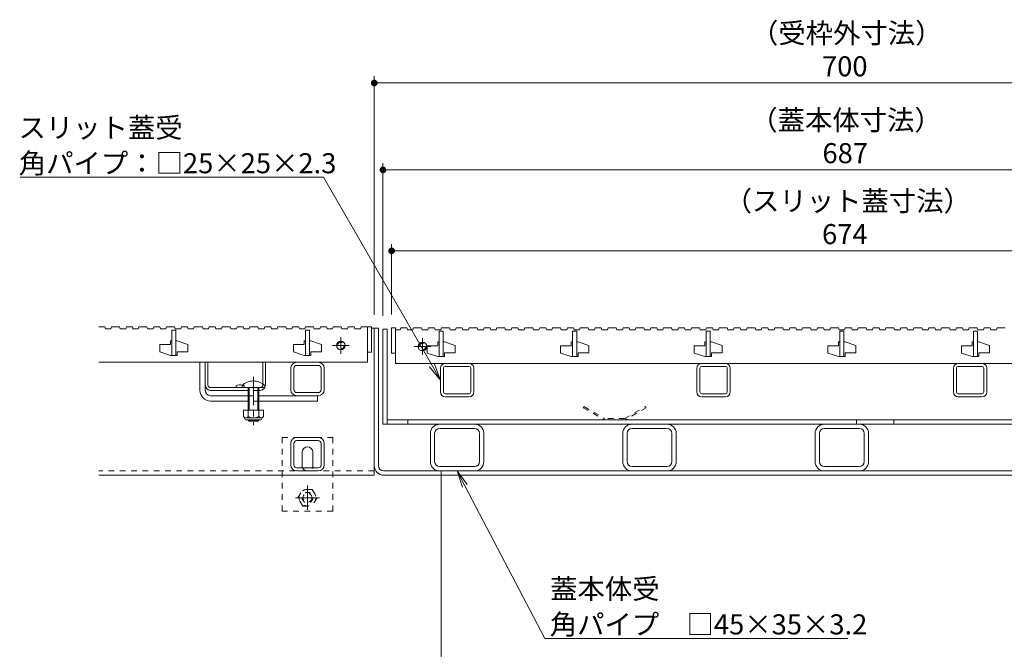
# Model space of a CAD drawing. Units: millimetres. Extents: x -1668 to 1933, y -1377 to 1360.
# Drawn here: x -1348 to -611, y -788 to -317 of the extents above; entities that cross this region are included whole.
import ezdxf

# ---------------------------------------------------------------- set-up
doc = ezdxf.new("R2010")
doc.units = ezdxf.units.MM
doc.header["$LTSCALE"] = 5
doc.linetypes.add('JWW_CENTER1', pattern=[6.773333, 4.233333, -0.846667, 0.846667, -0.846667])
doc.linetypes.add('JWW_DASHED1', pattern=[1.693333, 0.846667, -0.846667])
for name, color, linetype in [('E-0_通り芯', 7, 'Continuous'), ('E-1_躯体', 7, 'Continuous'), ('E-2_仕上', 7, 'Continuous'), ('E-3_寸法', 7, 'Continuous'), ('E-4_文字', 7, 'Continuous'), ('E-5_建具', 7, 'Continuous'), ('E-6_間仕切', 7, 'Continuous'), ('E-7_木断面', 7, 'Continuous'), ('E-9_記号', 7, 'Continuous')]:
    doc.layers.add(name, color=color, linetype=linetype)
doc.styles.add('ＭＳ ゴシック', font='txt', dxfattribs={"height": 1})

msp = doc.modelspace()

# ---------------------------------------------------------------- linework, layer by layer
at = {"layer": 'E-0_通り芯', "color": 7, "linetype": 'Continuous', "lineweight": 9}
for p, q in [((-1076.05, -548.71), (-1072.85, -548.71)), ((-1076.05, -548.71), (-1076.05, -619.71)), ((-1072.85, -548.71), (-1072.85, -619.71)), ((-392.35, -616.51), (-1072.85, -616.51)), ((-1057.55, -616.51), (-1057.55, -619.71)), ((-721.55, -616.51), (-721.55, -619.71)), ((-693.55, -616.51), (-693.55, -619.71)), ((-1076.05, -619.71), (-389.15, -619.71))]:
    msp.add_line(p, q, dxfattribs=at)
at = {"layer": 'E-0_通り芯', "color": 2, "linetype": 'JWW_DASHED1', "lineweight": 9}
for p, q in [((-925.64, -606.51), (-926.14, -607.38)), ((-926.14, -607.38), (-910.32, -616.51)), ((-925.64, -606.51), (-910.05, -615.51)), ((-895.05, -615.51), (-879.46, -606.51)), ((-878.96, -607.38), (-894.78, -616.51)), ((-879.46, -606.51), (-878.96, -607.38)), ((-910.32, -616.51), (-894.78, -616.51)), ((-895.05, -615.51), (-910.05, -615.51))]:
    msp.add_line(p, q, dxfattribs=at)
at = {"layer": 'E-1_躯体', "color": 6, "linetype": 'Continuous', "lineweight": 9}
msp.add_line((-1032.55, -657.91), (-1032.55, -877.91), dxfattribs=at)
at = {"layer": 'E-2_仕上', "color": 3, "linetype": 'Continuous', "lineweight": 9}
for p, q in [((-1288.63, -546.91), (-1284.25, -546.91)), ((-1284.25, -546.91), (-1283.75, -548.41)), ((-1279.65, -548.41), (-1283.75, -548.41)), ((-1279.65, -548.41), (-1279.15, -546.91)), ((-1279.15, -546.91), (-1273.15, -546.91)), ((-1273.15, -546.91), (-1272.65, -548.41)), ((-1272.65, -548.41), (-1268.45, -548.41)), ((-1268.45, -548.41), (-1267.95, -546.91)), ((-1267.95, -546.91), (-1263.45, -546.91)), ((-1263.45, -546.91), (-1262.95, -548.41)), ((-1263.45, -548.41), (-1259.35, -548.41)), ((-1259.35, -548.41), (-1258.85, -546.91)), ((-1258.85, -546.91), (-1252.85, -546.91)), ((-1252.85, -546.91), (-1252.35, -548.41)), ((-1252.35, -548.41), (-1248.15, -548.41)), ((-1248.15, -548.41), (-1247.65, -546.91)), ((-1247.65, -546.91), (-1243.15, -546.91)), ((-1243.15, -546.91), (-1242.65, -548.41)), ((-1242.65, -548.41), (-1238.55, -548.41)), ((-1238.55, -548.41), (-1238.05, -546.91)), ((-1238.05, -546.91), (-1232.05, -546.91)), ((-1234.05, -568.41), (-1234.05, -549.41)), ((-1234.05, -549.41), (-1231.05, -549.41)), ((-1232.05, -546.91), (-1231.55, -548.41)), ((-1231.55, -548.41), (-1227.35, -548.41)), ((-1231.05, -549.41), (-1231.05, -568.41)), ((-1227.35, -548.41), (-1226.85, -546.91)), ((-1226.85, -546.91), (-1222.35, -546.91)), ((-1222.35, -546.91), (-1221.85, -548.41)), ((-1221.85, -548.41), (-1217.75, -548.41)), ((-1217.75, -548.41), (-1217.25, -546.91)), ((-1217.25, -546.91), (-1211.25, -546.91)), ((-1211.25, -546.91), (-1210.75, -548.41)), ((-1210.75, -548.41), (-1206.55, -548.41)), ((-1206.55, -548.41), (-1206.05, -546.91)), ((-1206.05, -546.91), (-1201.55, -546.91)), ((-1201.55, -546.91), (-1201.05, -548.41)), ((-1201.05, -548.41), (-1196.95, -548.41)), ((-1196.95, -548.41), (-1196.45, -546.91)), ((-1196.45, -546.91), (-1190.45, -546.91)), ((-1190.45, -546.91), (-1189.95, -548.41)), ((-1189.95, -548.41), (-1185.75, -548.41)), ((-1185.75, -548.41), (-1185.25, -546.91)), ((-1185.25, -546.91), (-1180.75, -546.91)), ((-1180.75, -546.91), (-1180.25, -548.41)), ((-1180.25, -548.41), (-1176.15, -548.41)), ((-1176.15, -548.41), (-1175.65, -546.91)), ((-1175.65, -546.91), (-1169.65, -546.91)), ((-1169.65, -546.91), (-1169.15, -548.41)), ((-1169.15, -548.41), (-1164.95, -548.41)), ((-1164.95, -548.41), (-1164.45, -546.91)), ((-1164.45, -546.91), (-1159.95, -546.91)), ((-1159.95, -546.91), (-1159.45, -548.41)), ((-1159.45, -548.41), (-1155.35, -548.41)), ((-1155.35, -548.41), (-1154.85, -546.91)), ((-1154.85, -546.91), (-1148.85, -546.91)), ((-1148.85, -546.91), (-1148.35, -548.41)), ((-1148.35, -548.41), (-1144.15, -548.41)), ((-1144.15, -548.41), (-1143.65, -546.91)), ((-1143.65, -546.91), (-1139.15, -546.91)), ((-1139.15, -546.91), (-1138.65, -548.41)), ((-1138.65, -548.41), (-1134.55, -548.41)), ((-1134.55, -548.41), (-1134.05, -546.91)), ((-1134.05, -546.91), (-1128.05, -546.91)), ((-1134.05, -568.41), (-1134.05, -549.41)), ((-1134.05, -549.41), (-1131.05, -549.41)), ((-1131.05, -549.41), (-1131.05, -568.41)), ((-1128.05, -546.91), (-1127.55, -548.41)), ((-1127.55, -548.41), (-1123.35, -548.41)), ((-1123.35, -548.41), (-1122.85, -546.91)), ((-1122.85, -546.91), (-1118.35, -546.91)), ((-1118.35, -546.91), (-1117.85, -548.41)), ((-1117.85, -548.41), (-1113.75, -548.41)), ((-1113.75, -548.41), (-1113.25, -546.91)), ((-1113.25, -546.91), (-1107.25, -546.91)), ((-1107.25, -546.91), (-1106.75, -548.41)), ((-1106.75, -548.41), (-1102.55, -548.41)), ((-1102.55, -548.41), (-1102.05, -546.91)), ((-1102.05, -546.91), (-1097.55, -546.91)), ((-1097.55, -546.91), (-1097.05, -548.41)), ((-1097.05, -548.41), (-1092.95, -548.41)), ((-1092.95, -548.41), (-1092.45, -546.91)), ((-1092.45, -546.91), (-1087.55, -546.91)), ((-1084.55, -546.91), (-1087.55, -546.91)), ((-1087.55, -546.91), (-1087.55, -565.91)), ((-1084.55, -565.91), (-1084.55, -546.91)), ((-1066.55, -547.71), (-1069.55, -547.71)), ((-1069.55, -547.71), (-1069.55, -566.71)), ((-1066.55, -566.71), (-1066.55, -547.71)), ((-1066.55, -549.21), (-1063.25, -549.21)), ((-1063.25, -549.21), (-1062.75, -547.71)), ((-1062.75, -547.71), (-1058.25, -547.71)), ((-1058.25, -547.71), (-1057.75, -549.21)), ((-1057.75, -549.21), (-1053.65, -549.21)), ((-1053.65, -549.21), (-1053.15, -547.71)), ((-1053.15, -547.71), (-1047.15, -547.71)), ((-1047.15, -547.71), (-1046.65, -549.21)), ((-1046.65, -549.21), (-1042.45, -549.21)), ((-1042.45, -549.21), (-1041.95, -547.71)), ((-1041.95, -547.71), (-1037.45, -547.71)), ((-1037.45, -547.71), (-1036.95, -549.21)), ((-1036.95, -549.21), (-1032.85, -549.21)), ((-1034.05, -569.21), (-1034.05, -550.21)), ((-1034.05, -550.21), (-1031.05, -550.21)), ((-1032.85, -549.21), (-1032.35, -547.71)), ((-1026.35, -547.71), (-1032.35, -547.71)), ((-1031.05, -550.21), (-1031.05, -569.21)), ((-1026.35, -547.71), (-1025.85, -549.21)), ((-1025.85, -549.21), (-1021.65, -549.21)), ((-1021.65, -549.21), (-1021.15, -547.71)), ((-1021.15, -547.71), (-1016.65, -547.71)), ((-1016.65, -547.71), (-1016.15, -549.21)), ((-1016.15, -549.21), (-1012.05, -549.21)), ((-1012.05, -549.21), (-1011.55, -547.71)), ((-1011.55, -547.71), (-1005.55, -547.71)), ((-1005.55, -547.71), (-1005.05, -549.21)), ((-1005.05, -549.21), (-1000.85, -549.21)), ((-1000.85, -549.21), (-1000.35, -547.71)), ((-1000.35, -547.71), (-995.85, -547.71)), ((-995.85, -547.71), (-995.35, -549.21)), ((-995.35, -549.21), (-991.25, -549.21)), ((-991.25, -549.21), (-990.75, -547.71)), ((-990.75, -547.71), (-984.75, -547.71)), ((-984.75, -547.71), (-984.25, -549.21)), ((-984.25, -549.21), (-980.05, -549.21)), ((-980.05, -549.21), (-979.55, -547.71)), ((-979.55, -547.71), (-975.05, -547.71)), ((-975.05, -547.71), (-974.55, -549.21)), ((-974.55, -549.21), (-970.45, -549.21)), ((-970.45, -549.21), (-969.95, -547.71)), ((-969.95, -547.71), (-963.95, -547.71)), ((-963.95, -547.71), (-963.45, -549.21)), ((-963.45, -549.21), (-959.25, -549.21)), ((-959.25, -549.21), (-958.75, -547.71)), ((-958.75, -547.71), (-954.25, -547.71)), ((-954.25, -547.71), (-953.75, -549.21)), ((-953.75, -549.21), (-949.65, -549.21)), ((-949.65, -549.21), (-949.15, -547.71)), ((-949.15, -547.71), (-943.15, -547.71)), ((-943.15, -547.71), (-942.65, -549.21)), ((-942.65, -549.21), (-938.45, -549.21)), ((-938.45, -549.21), (-937.95, -547.71)), ((-937.95, -547.71), (-933.45, -547.71)), ((-934.05, -569.21), (-934.05, -550.21)), ((-934.05, -550.21), (-931.05, -550.21)), ((-933.45, -547.71), (-932.95, -549.21)), ((-932.95, -549.21), (-928.85, -549.21)), ((-931.05, -550.21), (-931.05, -569.21)), ((-928.85, -549.21), (-928.35, -547.71)), ((-928.35, -547.71), (-922.35, -547.71)), ((-922.35, -547.71), (-921.85, -549.21)), ((-921.85, -549.21), (-917.65, -549.21)), ((-917.65, -549.21), (-917.15, -547.71)), ((-917.15, -547.71), (-912.65, -547.71)), ((-912.65, -547.71), (-912.15, -549.21)), ((-912.15, -549.21), (-908.05, -549.21)), ((-908.05, -549.21), (-907.55, -547.71)), ((-907.55, -547.71), (-901.55, -547.71)), ((-901.55, -547.71), (-901.05, -549.21)), ((-901.05, -549.21), (-896.85, -549.21)), ((-896.85, -549.21), (-896.35, -547.71)), ((-896.35, -547.71), (-891.85, -547.71)), ((-891.85, -547.71), (-891.35, -549.21)), ((-891.35, -549.21), (-887.25, -549.21)), ((-887.25, -549.21), (-886.75, -547.71)), ((-886.75, -547.71), (-880.75, -547.71)), ((-880.75, -547.71), (-880.25, -549.21)), ((-880.25, -549.21), (-876.05, -549.21)), ((-876.05, -549.21), (-875.55, -547.71)), ((-875.55, -547.71), (-871.05, -547.71)), ((-871.05, -547.71), (-870.55, -549.21)), ((-870.55, -549.21), (-866.45, -549.21)), ((-866.45, -549.21), (-865.95, -547.71)), ((-865.95, -547.71), (-859.95, -547.71)), ((-859.95, -547.71), (-859.45, -549.21)), ((-859.45, -549.21), (-855.25, -549.21)), ((-855.25, -549.21), (-854.75, -547.71)), ((-854.75, -547.71), (-850.25, -547.71)), ((-850.25, -547.71), (-849.75, -549.21)), ((-849.75, -549.21), (-845.65, -549.21)), ((-845.65, -549.21), (-845.15, -547.71)), ((-845.15, -547.71), (-839.15, -547.71)), ((-839.15, -547.71), (-838.65, -549.21)), ((-838.65, -549.21), (-834.45, -549.21)), ((-834.45, -549.21), (-833.95, -547.71)), ((-834.05, -550.21), (-831.05, -550.21)), ((-834.05, -569.21), (-834.05, -550.21)), ((-833.95, -547.71), (-829.45, -547.71)), ((-831.05, -550.21), (-831.05, -569.21)), ((-829.45, -547.71), (-828.95, -549.21)), ((-828.95, -549.21), (-824.85, -549.21)), ((-824.85, -549.21), (-824.35, -547.71)), ((-824.35, -547.71), (-818.35, -547.71)), ((-818.35, -547.71), (-817.85, -549.21)), ((-817.85, -549.21), (-813.65, -549.21)), ((-813.65, -549.21), (-813.15, -547.71)), ((-813.15, -547.71), (-808.65, -547.71)), ((-808.65, -547.71), (-808.15, -549.21)), ((-808.15, -549.21), (-804.05, -549.21)), ((-804.05, -549.21), (-803.55, -547.71)), ((-803.55, -547.71), (-797.55, -547.71)), ((-797.55, -547.71), (-797.05, -549.21)), ((-797.05, -549.21), (-792.85, -549.21)), ((-792.85, -549.21), (-792.35, -547.71)), ((-792.35, -547.71), (-787.85, -547.71)), ((-787.85, -547.71), (-787.35, -549.21)), ((-787.35, -549.21), (-783.25, -549.21)), ((-783.25, -549.21), (-782.75, -547.71)), ((-782.75, -547.71), (-776.75, -547.71)), ((-776.75, -547.71), (-776.25, -549.21)), ((-776.25, -549.21), (-772.05, -549.21)), ((-772.05, -549.21), (-771.55, -547.71)), ((-771.55, -547.71), (-767.05, -547.71)), ((-767.05, -547.71), (-766.55, -549.21)), ((-766.55, -549.21), (-762.45, -549.21)), ((-762.45, -549.21), (-761.95, -547.71)), ((-761.95, -547.71), (-755.95, -547.71)), ((-755.95, -547.71), (-755.45, -549.21)), ((-755.45, -549.21), (-751.25, -549.21)), ((-751.25, -549.21), (-750.75, -547.71)), ((-750.75, -547.71), (-746.25, -547.71)), ((-746.25, -547.71), (-745.75, -549.21)), ((-745.75, -549.21), (-741.65, -549.21)), ((-741.65, -549.21), (-741.15, -547.71)), ((-741.15, -547.71), (-735.15, -547.71)), ((-735.15, -547.71), (-734.65, -549.21)), ((-734.65, -549.21), (-730.45, -549.21)), ((-734.05, -550.21), (-731.05, -550.21)), ((-734.05, -569.21), (-734.05, -550.21)), ((-731.05, -550.21), (-731.05, -569.21)), ((-730.45, -549.21), (-729.95, -547.71)), ((-729.95, -547.71), (-725.45, -547.71)), ((-725.45, -547.71), (-724.95, -549.21)), ((-724.95, -549.21), (-720.85, -549.21)), ((-720.85, -549.21), (-720.35, -547.71)), ((-720.35, -547.71), (-714.35, -547.71)), ((-714.35, -547.71), (-713.85, -549.21)), ((-713.85, -549.21), (-709.65, -549.21)), ((-709.65, -549.21), (-709.15, -547.71)), ((-709.15, -547.71), (-704.65, -547.71)), ((-704.65, -547.71), (-704.15, -549.21)), ((-704.15, -549.21), (-700.05, -549.21)), ((-700.05, -549.21), (-699.55, -547.71)), ((-699.55, -547.71), (-693.55, -547.71)), ((-693.55, -547.71), (-693.05, -549.21)), ((-693.05, -549.21), (-688.85, -549.21)), ((-688.85, -549.21), (-688.35, -547.71)), ((-688.35, -547.71), (-683.85, -547.71)), ((-683.85, -547.71), (-683.35, -549.21)), ((-683.35, -549.21), (-679.25, -549.21)), ((-679.25, -549.21), (-678.75, -547.71)), ((-678.75, -547.71), (-672.75, -547.71)), ((-672.75, -547.71), (-672.25, -549.21)), ((-672.25, -549.21), (-668.05, -549.21)), ((-668.05, -549.21), (-667.55, -547.71)), ((-667.55, -547.71), (-663.05, -547.71)), ((-663.05, -547.71), (-662.55, -549.21)), ((-662.55, -549.21), (-658.45, -549.21)), ((-658.45, -549.21), (-657.95, -547.71)), ((-657.95, -547.71), (-651.95, -547.71)), ((-651.95, -547.71), (-651.45, -549.21)), ((-651.45, -549.21), (-647.25, -549.21)), ((-647.25, -549.21), (-646.75, -547.71)), ((-646.75, -547.71), (-642.25, -547.71)), ((-642.25, -547.71), (-641.75, -549.21)), ((-641.75, -549.21), (-637.65, -549.21)), ((-637.65, -549.21), (-637.15, -547.71)), ((-637.15, -547.71), (-631.15, -547.71)), ((-634.05, -550.21), (-631.05, -550.21)), ((-634.05, -569.21), (-634.05, -550.21)), ((-631.15, -547.71), (-630.65, -549.21)), ((-631.05, -550.21), (-631.05, -569.21)), ((-630.65, -549.21), (-626.45, -549.21)), ((-626.45, -549.21), (-625.95, -547.71)), ((-625.95, -547.71), (-621.45, -547.71)), ((-621.45, -547.71), (-620.95, -549.21)), ((-620.95, -549.21), (-616.85, -549.21)), ((-616.85, -549.21), (-616.35, -547.71)), ((-616.35, -547.71), (-610.35, -547.71)), ((-1235.05, -560.21), (-1235.05, -557.41)), ((-1234.05, -557.41), (-1235.05, -557.41)), ((-1230.05, -557.41), (-1231.05, -557.41)), ((-1230.05, -557.41), (-1222.05, -560.11)), ((-1222.05, -560.11), (-1222.05, -565.61)), ((-1135.05, -560.21), (-1135.05, -557.41)), ((-1134.05, -557.41), (-1135.05, -557.41)), ((-1130.05, -557.41), (-1131.05, -557.41)), ((-1130.05, -557.41), (-1122.05, -560.11)), ((-1122.05, -560.11), (-1122.05, -565.61)), ((-1035.05, -561.01), (-1035.05, -558.21)), ((-1034.05, -558.21), (-1035.05, -558.21)), ((-1030.05, -558.21), (-1031.05, -558.21)), ((-1030.05, -558.21), (-1022.05, -560.91)), ((-935.05, -561.01), (-935.05, -558.21)), ((-934.05, -558.21), (-935.05, -558.21)), ((-930.05, -558.21), (-931.05, -558.21)), ((-930.05, -558.21), (-922.05, -560.91)), ((-834.05, -558.21), (-835.05, -558.21)), ((-835.05, -561.01), (-835.05, -558.21)), ((-830.05, -558.21), (-831.05, -558.21)), ((-830.05, -558.21), (-822.05, -560.91)), ((-734.05, -558.21), (-735.05, -558.21)), ((-735.05, -561.01), (-735.05, -558.21)), ((-730.05, -558.21), (-731.05, -558.21)), ((-730.05, -558.21), (-722.05, -560.91)), ((-634.05, -558.21), (-635.05, -558.21)), ((-635.05, -561.01), (-635.05, -558.21)), ((-630.05, -558.21), (-631.05, -558.21)), ((-630.05, -558.21), (-622.05, -560.91)), ((-1235.05, -560.21), (-1243.05, -560.21)), ((-1243.05, -560.21), (-1243.05, -565.71)), ((-1243.05, -565.71), (-1235.05, -568.41)), ((-1230.05, -565.61), (-1230.05, -568.41)), ((-1222.05, -565.61), (-1230.05, -565.61)), ((-1135.05, -560.21), (-1143.05, -560.21)), ((-1143.05, -560.21), (-1143.05, -565.71)), ((-1143.05, -565.71), (-1135.05, -568.41)), ((-1130.05, -565.61), (-1130.05, -568.41)), ((-1122.05, -565.61), (-1130.05, -565.61)), ((-1087.55, -565.91), (-1084.55, -565.91)), ((-1087.55, -565.91), (-1087.55, -573.41)), ((-1069.55, -566.71), (-1066.55, -566.71)), ((-1066.55, -566.71), (-1066.55, -574.21)), ((-1035.05, -561.01), (-1043.05, -561.01)), ((-1043.05, -561.01), (-1043.05, -566.51)), ((-1043.05, -566.51), (-1035.05, -569.21)), ((-1030.05, -566.41), (-1030.05, -569.21)), ((-1022.05, -566.41), (-1030.05, -566.41)), ((-1022.05, -560.91), (-1022.05, -566.41)), ((-935.05, -561.01), (-943.05, -561.01)), ((-943.05, -561.01), (-943.05, -566.51)), ((-943.05, -566.51), (-935.05, -569.21)), ((-930.05, -566.41), (-930.05, -569.21)), ((-922.05, -566.41), (-930.05, -566.41)), ((-922.05, -560.91), (-922.05, -566.41)), ((-843.05, -561.01), (-843.05, -566.51)), ((-835.05, -561.01), (-843.05, -561.01)), ((-843.05, -566.51), (-835.05, -569.21)), ((-822.05, -566.41), (-830.05, -566.41)), ((-830.05, -566.41), (-830.05, -569.21)), ((-822.05, -560.91), (-822.05, -566.41)), ((-743.05, -561.01), (-743.05, -566.51)), ((-735.05, -561.01), (-743.05, -561.01)), ((-743.05, -566.51), (-735.05, -569.21)), ((-722.05, -566.41), (-730.05, -566.41)), ((-730.05, -566.41), (-730.05, -569.21)), ((-722.05, -560.91), (-722.05, -566.41)), ((-643.05, -561.01), (-643.05, -566.51)), ((-635.05, -561.01), (-643.05, -561.01)), ((-643.05, -566.51), (-635.05, -569.21)), ((-622.05, -566.41), (-630.05, -566.41)), ((-630.05, -566.41), (-630.05, -569.21)), ((-622.05, -560.91), (-622.05, -566.41)), ((-1288.63, -573.41), (-1087.55, -573.41)), ((-1234.05, -568.41), (-1235.05, -568.41)), ((-1230.05, -568.41), (-1234.05, -568.41)), ((-1134.05, -568.41), (-1135.05, -568.41)), ((-1130.05, -568.41), (-1134.05, -568.41)), ((-1066.55, -574.21), (-398.55, -574.21)), ((-1034.05, -569.21), (-1035.05, -569.21)), ((-1030.05, -569.21), (-1034.05, -569.21)), ((-934.05, -569.21), (-935.05, -569.21)), ((-930.05, -569.21), (-934.05, -569.21)), ((-834.05, -569.21), (-835.05, -569.21)), ((-830.05, -569.21), (-834.05, -569.21)), ((-734.05, -569.21), (-735.05, -569.21)), ((-730.05, -569.21), (-734.05, -569.21)), ((-634.05, -569.21), (-635.05, -569.21)), ((-630.05, -569.21), (-634.05, -569.21))]:
    msp.add_line(p, q, dxfattribs=at)
at = {"layer": 'E-2_仕上', "color": 3, "linetype": 'JWW_CENTER1', "lineweight": 13}
for p, q in [((-1107.55, -554.66), (-1107.55, -567.16)), ((-1046.55, -555.46), (-1046.55, -567.96)), ((-1101.3, -560.91), (-1113.8, -560.91)), ((-1040.3, -561.71), (-1052.8, -561.71))]:
    msp.add_line(p, q, dxfattribs=at)
at = {"layer": 'E-2_仕上', "color": 3, "linetype": 'Continuous', "lineweight": 9}
for centre in [(-1107.55, -560.91), (-1046.55, -561.71)]:
    msp.add_circle(centre, 3.25, dxfattribs=at)
at = {"layer": 'E-2_仕上', "color": 3, "linetype": 'JWW_DASHED1', "lineweight": 9}
for centre in [(-1107.55, -560.91), (-1046.55, -561.71)]:
    msp.add_circle(centre, 2.5, dxfattribs=at)
at = {"layer": 'E-3_寸法', "color": 7, "linetype": 'Continuous', "lineweight": 9}
for p, q in [((-1082.55, -547.91), (-1084.55, -547.91)), ((-1082.55, -657.91), (-1082.55, -547.91)), ((-1082.55, -547.91), (-1079.35, -547.91)), ((-1079.35, -650.71), (-1079.35, -547.91)), ((-1136.55, -650.71), (-1136.55, -640.71)), ((-1128.55, -650.71), (-1128.55, -640.71)), ((-1075.35, -654.71), (-389.75, -654.71)), ((-1032.55, -657.91), (-1032.55, -654.71)), ((-1082.55, -657.91), (-1288.63, -657.91)), ((-1075.35, -657.91), (-389.75, -657.91))]:
    msp.add_line(p, q, dxfattribs=at)
at = {"layer": 'E-3_寸法', "color": 7, "linetype": 'JWW_DASHED1', "lineweight": 9}
for p, q in [((-1151.55, -684.71), (-1151.55, -629.71)), ((-1151.55, -629.71), (-1113.55, -629.71)), ((-1113.55, -629.71), (-1113.55, -684.71)), ((-1082.55, -654.71), (-1288.63, -654.71)), ((-1113.55, -684.71), (-1151.55, -684.71))]:
    msp.add_line(p, q, dxfattribs=at)
at = {"layer": 'E-3_寸法', "color": 2, "linetype": 'JWW_DASHED1', "lineweight": 9}
for p, q in [((-1139.75, -674.71), (-1136.15, -668.48)), ((-1128.95, -668.48), (-1136.15, -668.48)), ((-1128.95, -668.48), (-1125.35, -674.71)), ((-1136.15, -680.95), (-1139.75, -674.71)), ((-1125.35, -674.71), (-1128.95, -680.95)), ((-1136.15, -680.95), (-1128.95, -680.95))]:
    msp.add_line(p, q, dxfattribs=at)
at = {"layer": 'E-3_寸法', "color": 2, "linetype": 'JWW_CENTER1', "lineweight": 9}
for p, q in [((-1132.55, -665.71), (-1132.55, -683.71)), ((-1123.55, -674.71), (-1141.55, -674.71))]:
    msp.add_line(p, q, dxfattribs=at)
at = {"layer": 'E-3_寸法', "color": 2, "linetype": 'JWW_DASHED1', "lineweight": 9}
for radius in [6.24, 4, 3.32]:
    msp.add_circle((-1132.55, -674.71), radius, dxfattribs=at)
at = {"layer": 'E-3_寸法', "color": 7, "linetype": 'Continuous', "lineweight": 9}
for centre, radius, start, end in [((-1132.55, -640.71), 4, 90, 180), ((-1132.55, -640.71), 4, 0, 90), ((-1132.55, -650.71), 4, 180, 205.15066), ((-1132.55, -650.71), 4, 334.84934, 0), ((-1075.35, -650.71), 7.2, 180, 270), ((-1075.35, -650.71), 4, 180, 270)]:
    msp.add_arc(centre, radius, start, end, dxfattribs=at)
at = {"layer": 'E-3_寸法', "color": 7, "linetype": 'JWW_DASHED1', "lineweight": 9}
msp.add_arc((-1132.55, -650.71), 4, 205.15066, 334.84934, dxfattribs=at)
at = {"layer": 'E-4_文字', "color": 7, "linetype": 'Continuous', "lineweight": 9}
for p, q in [((-1082.55, -537.91), (-1082.55, -359.48)), ((-1082.55, -364.48), (-382.55, -364.48)), ((-1076.05, -538.71), (-1076.05, -424.48)), ((-1076.05, -429.48), (-389.05, -429.48)), ((-1069.55, -537.71), (-1069.55, -485.05)), ((-1069.55, -490.05), (-395.55, -490.05))]:
    msp.add_line(p, q, dxfattribs=at)
for points in [[(-1082.55, -364.48), (-1085.03, -364.16), (-1085.05, -364.48), (-1085.03, -364.16)], [(-1082.55, -364.48), (-1085.05, -364.48), (-1085.03, -364.79), (-1085.05, -364.48)], [(-1082.55, -364.48), (-1084.97, -363.85), (-1085.03, -364.16), (-1084.97, -363.85)], [(-1082.55, -364.48), (-1085.03, -364.79), (-1084.97, -365.1), (-1085.03, -364.79)], [(-1082.55, -364.48), (-1084.88, -363.56), (-1084.97, -363.85), (-1084.88, -363.56)], [(-1082.55, -364.48), (-1084.97, -365.1), (-1084.88, -365.4), (-1084.97, -365.1)], [(-1082.55, -364.48), (-1084.74, -363.27), (-1084.88, -363.56), (-1084.74, -363.27)], [(-1082.55, -364.48), (-1084.88, -365.4), (-1084.74, -365.68), (-1084.88, -365.4)], [(-1082.55, -364.48), (-1084.58, -363.01), (-1084.74, -363.27), (-1084.58, -363.01)], [(-1082.55, -364.48), (-1084.74, -365.68), (-1084.58, -365.95), (-1084.74, -365.68)], [(-1082.55, -364.48), (-1084.37, -362.76), (-1084.58, -363.01), (-1084.37, -362.76)], [(-1082.55, -364.48), (-1084.58, -365.95), (-1084.37, -366.19), (-1084.58, -365.95)], [(-1082.55, -364.48), (-1084.15, -362.55), (-1084.37, -362.76), (-1084.15, -362.55)], [(-1082.55, -364.48), (-1084.37, -366.19), (-1084.15, -366.4), (-1084.37, -366.19)], [(-1082.55, -364.48), (-1083.89, -362.36), (-1084.15, -362.55), (-1083.89, -362.36)], [(-1082.55, -364.48), (-1084.15, -366.4), (-1083.89, -366.59), (-1084.15, -366.4)], [(-1082.55, -364.48), (-1083.62, -362.21), (-1083.89, -362.36), (-1083.62, -362.21)], [(-1082.55, -364.48), (-1083.89, -366.59), (-1083.62, -366.74), (-1083.89, -366.59)], [(-1082.55, -364.48), (-1083.33, -362.1), (-1083.62, -362.21), (-1083.33, -362.1)], [(-1082.55, -364.48), (-1083.62, -366.74), (-1083.33, -366.85), (-1083.62, -366.74)], [(-1082.55, -364.48), (-1083.02, -362.02), (-1083.33, -362.1), (-1083.02, -362.02)], [(-1082.55, -364.48), (-1083.33, -366.85), (-1083.02, -366.93), (-1083.33, -366.85)], [(-1082.55, -364.48), (-1082.71, -361.98), (-1083.02, -362.02), (-1082.71, -361.98)], [(-1082.55, -364.48), (-1083.02, -366.93), (-1082.71, -366.97), (-1083.02, -366.93)], [(-1082.55, -364.48), (-1082.4, -361.98), (-1082.71, -361.98), (-1082.4, -361.98)], [(-1082.55, -364.48), (-1082.71, -366.97), (-1082.4, -366.97), (-1082.71, -366.97)], [(-1082.55, -364.48), (-1082.08, -362.02), (-1082.4, -361.98), (-1082.08, -362.02)], [(-1082.55, -364.48), (-1081.78, -362.1), (-1082.08, -362.02), (-1081.78, -362.1)], [(-1082.55, -364.48), (-1081.49, -362.21), (-1081.78, -362.1), (-1081.49, -362.21)], [(-1082.55, -364.48), (-1081.21, -362.36), (-1081.49, -362.21), (-1081.21, -362.36)], [(-1082.55, -364.48), (-1080.96, -362.55), (-1081.21, -362.36), (-1080.96, -362.55)], [(-1082.55, -364.48), (-1080.73, -362.76), (-1080.96, -362.55), (-1080.73, -362.76)], [(-1082.55, -364.48), (-1080.53, -363.01), (-1080.73, -362.76), (-1080.53, -363.01)], [(-1082.55, -364.48), (-1080.36, -363.27), (-1080.53, -363.01), (-1080.36, -363.27)], [(-1082.55, -364.48), (-1080.23, -363.56), (-1080.36, -363.27), (-1080.23, -363.56)], [(-1082.55, -364.48), (-1080.13, -363.85), (-1080.23, -363.56), (-1080.13, -363.85)], [(-1082.55, -364.48), (-1080.07, -364.16), (-1080.13, -363.85), (-1080.07, -364.16)], [(-1082.55, -364.48), (-1080.05, -364.48), (-1080.07, -364.16), (-1080.05, -364.48)], [(-1082.55, -364.48), (-1082.4, -366.97), (-1082.08, -366.93), (-1082.4, -366.97)], [(-1082.55, -364.48), (-1082.08, -366.93), (-1081.78, -366.85), (-1082.08, -366.93)], [(-1082.55, -364.48), (-1081.78, -366.85), (-1081.49, -366.74), (-1081.78, -366.85)], [(-1082.55, -364.48), (-1081.49, -366.74), (-1081.21, -366.59), (-1081.49, -366.74)], [(-1082.55, -364.48), (-1081.21, -366.59), (-1080.96, -366.4), (-1081.21, -366.59)], [(-1082.55, -364.48), (-1080.96, -366.4), (-1080.73, -366.19), (-1080.96, -366.4)], [(-1082.55, -364.48), (-1080.73, -366.19), (-1080.53, -365.95), (-1080.73, -366.19)], [(-1082.55, -364.48), (-1080.53, -365.95), (-1080.36, -365.68), (-1080.53, -365.95)], [(-1082.55, -364.48), (-1080.36, -365.68), (-1080.23, -365.4), (-1080.36, -365.68)], [(-1082.55, -364.48), (-1080.23, -365.4), (-1080.13, -365.1), (-1080.23, -365.4)], [(-1082.55, -364.48), (-1080.13, -365.1), (-1080.07, -364.79), (-1080.13, -365.1)], [(-1082.55, -364.48), (-1080.07, -364.79), (-1080.05, -364.48), (-1080.07, -364.79)], [(-1076.05, -429.48), (-1077.39, -427.37), (-1077.65, -427.55), (-1077.39, -427.37)], [(-1076.05, -429.48), (-1077.12, -427.21), (-1077.39, -427.37), (-1077.12, -427.21)], [(-1076.05, -429.48), (-1076.83, -427.1), (-1077.12, -427.21), (-1076.83, -427.1)], [(-1076.05, -429.48), (-1076.52, -427.02), (-1076.83, -427.1), (-1076.52, -427.02)], [(-1076.05, -429.48), (-1076.21, -426.98), (-1076.52, -427.02), (-1076.21, -426.98)], [(-1076.05, -429.48), (-1075.9, -426.98), (-1076.21, -426.98), (-1075.9, -426.98)], [(-1076.05, -429.48), (-1075.58, -427.02), (-1075.9, -426.98), (-1075.58, -427.02)], [(-1076.05, -429.48), (-1075.28, -427.1), (-1075.58, -427.02), (-1075.28, -427.1)], [(-1076.05, -429.48), (-1074.99, -427.21), (-1075.28, -427.1), (-1074.99, -427.21)], [(-1076.05, -429.48), (-1074.71, -427.37), (-1074.99, -427.21), (-1074.71, -427.37)], [(-1076.05, -429.48), (-1074.46, -427.55), (-1074.71, -427.37), (-1074.46, -427.55)], [(-1076.05, -429.48), (-1078.53, -429.16), (-1078.55, -429.48), (-1078.53, -429.16)], [(-1076.05, -429.48), (-1078.55, -429.48), (-1078.53, -429.79), (-1078.55, -429.48)], [(-1076.05, -429.48), (-1078.47, -428.85), (-1078.53, -429.16), (-1078.47, -428.85)], [(-1076.05, -429.48), (-1078.53, -429.79), (-1078.47, -430.1), (-1078.53, -429.79)], [(-1076.05, -429.48), (-1078.38, -428.56), (-1078.47, -428.85), (-1078.38, -428.56)], [(-1076.05, -429.48), (-1078.47, -430.1), (-1078.38, -430.4), (-1078.47, -430.1)], [(-1076.05, -429.48), (-1078.24, -428.27), (-1078.38, -428.56), (-1078.24, -428.27)], [(-1076.05, -429.48), (-1078.38, -430.4), (-1078.24, -430.68), (-1078.38, -430.4)], [(-1076.05, -429.48), (-1078.08, -428.01), (-1078.24, -428.27), (-1078.08, -428.01)], [(-1076.05, -429.48), (-1078.24, -430.68), (-1078.08, -430.95), (-1078.24, -430.68)], [(-1076.05, -429.48), (-1077.87, -427.76), (-1078.08, -428.01), (-1077.87, -427.76)], [(-1076.05, -429.48), (-1078.08, -430.95), (-1077.87, -431.19), (-1078.08, -430.95)], [(-1076.05, -429.48), (-1077.65, -427.55), (-1077.87, -427.76), (-1077.65, -427.55)], [(-1076.05, -429.48), (-1077.87, -431.19), (-1077.65, -431.4), (-1077.87, -431.19)], [(-1076.05, -429.48), (-1077.65, -431.4), (-1077.39, -431.59), (-1077.65, -431.4)], [(-1076.05, -429.48), (-1077.39, -431.59), (-1077.12, -431.74), (-1077.39, -431.59)], [(-1076.05, -429.48), (-1077.12, -431.74), (-1076.83, -431.85), (-1077.12, -431.74)], [(-1076.05, -429.48), (-1076.83, -431.85), (-1076.52, -431.93), (-1076.83, -431.85)], [(-1076.05, -429.48), (-1076.52, -431.93), (-1076.21, -431.97), (-1076.52, -431.93)], [(-1076.05, -429.48), (-1076.21, -431.97), (-1075.9, -431.97), (-1076.21, -431.97)], [(-1076.05, -429.48), (-1074.23, -427.76), (-1074.46, -427.55), (-1074.23, -427.76)], [(-1076.05, -429.48), (-1074.03, -428.01), (-1074.23, -427.76), (-1074.03, -428.01)], [(-1076.05, -429.48), (-1073.86, -428.27), (-1074.03, -428.01), (-1073.86, -428.27)], [(-1076.05, -429.48), (-1073.73, -428.56), (-1073.86, -428.27), (-1073.73, -428.56)], [(-1076.05, -429.48), (-1073.63, -428.85), (-1073.73, -428.56), (-1073.63, -428.85)], [(-1076.05, -429.48), (-1073.57, -429.16), (-1073.63, -428.85), (-1073.57, -429.16)], [(-1076.05, -429.48), (-1073.55, -429.48), (-1073.57, -429.16), (-1073.55, -429.48)], [(-1076.05, -429.48), (-1075.9, -431.97), (-1075.58, -431.93), (-1075.9, -431.97)], [(-1076.05, -429.48), (-1075.58, -431.93), (-1075.28, -431.85), (-1075.58, -431.93)], [(-1076.05, -429.48), (-1075.28, -431.85), (-1074.99, -431.74), (-1075.28, -431.85)], [(-1076.05, -429.48), (-1074.99, -431.74), (-1074.71, -431.59), (-1074.99, -431.74)], [(-1076.05, -429.48), (-1074.71, -431.59), (-1074.46, -431.4), (-1074.71, -431.59)], [(-1076.05, -429.48), (-1074.46, -431.4), (-1074.23, -431.19), (-1074.46, -431.4)], [(-1076.05, -429.48), (-1074.23, -431.19), (-1074.03, -430.95), (-1074.23, -431.19)], [(-1076.05, -429.48), (-1074.03, -430.95), (-1073.86, -430.68), (-1074.03, -430.95)], [(-1076.05, -429.48), (-1073.86, -430.68), (-1073.73, -430.4), (-1073.86, -430.68)], [(-1076.05, -429.48), (-1073.73, -430.4), (-1073.63, -430.1), (-1073.73, -430.4)], [(-1076.05, -429.48), (-1073.63, -430.1), (-1073.57, -429.79), (-1073.63, -430.1)], [(-1076.05, -429.48), (-1073.57, -429.79), (-1073.55, -429.48), (-1073.57, -429.79)], [(-1069.55, -490.05), (-1072.03, -489.74), (-1072.05, -490.05), (-1072.03, -489.74)], [(-1069.55, -490.05), (-1072.05, -490.05), (-1072.03, -490.36), (-1072.05, -490.05)], [(-1069.55, -490.05), (-1071.97, -489.43), (-1072.03, -489.74), (-1071.97, -489.43)], [(-1069.55, -490.05), (-1072.03, -490.36), (-1071.97, -490.67), (-1072.03, -490.36)], [(-1069.55, -490.05), (-1071.88, -489.13), (-1071.97, -489.43), (-1071.88, -489.13)], [(-1069.55, -490.05), (-1071.97, -490.67), (-1071.88, -490.97), (-1071.97, -490.67)], [(-1069.55, -490.05), (-1071.74, -488.84), (-1071.88, -489.13), (-1071.74, -488.84)], [(-1069.55, -490.05), (-1071.88, -490.97), (-1071.74, -491.25), (-1071.88, -490.97)], [(-1069.55, -490.05), (-1071.58, -488.58), (-1071.74, -488.84), (-1071.58, -488.58)], [(-1069.55, -490.05), (-1071.74, -491.25), (-1071.58, -491.52), (-1071.74, -491.25)], [(-1069.55, -490.05), (-1071.37, -488.34), (-1071.58, -488.58), (-1071.37, -488.34)], [(-1069.55, -490.05), (-1071.58, -491.52), (-1071.37, -491.76), (-1071.58, -491.52)], [(-1069.55, -490.05), (-1071.15, -488.12), (-1071.37, -488.34), (-1071.15, -488.12)], [(-1069.55, -490.05), (-1071.37, -491.76), (-1071.15, -491.98), (-1071.37, -491.76)], [(-1069.55, -490.05), (-1070.89, -487.94), (-1071.15, -488.12), (-1070.89, -487.94)], [(-1069.55, -490.05), (-1071.15, -491.98), (-1070.89, -492.16), (-1071.15, -491.98)], [(-1069.55, -490.05), (-1070.62, -487.79), (-1070.89, -487.94), (-1070.62, -487.79)], [(-1069.55, -490.05), (-1070.89, -492.16), (-1070.62, -492.31), (-1070.89, -492.16)], [(-1069.55, -490.05), (-1070.33, -487.67), (-1070.62, -487.79), (-1070.33, -487.67)], [(-1069.55, -490.05), (-1070.62, -492.31), (-1070.33, -492.43), (-1070.62, -492.31)], [(-1069.55, -490.05), (-1070.02, -487.59), (-1070.33, -487.67), (-1070.02, -487.59)], [(-1069.55, -490.05), (-1070.33, -492.43), (-1070.02, -492.51), (-1070.33, -492.43)], [(-1069.55, -490.05), (-1069.71, -487.55), (-1070.02, -487.59), (-1069.71, -487.55)], [(-1069.55, -490.05), (-1070.02, -492.51), (-1069.71, -492.54), (-1070.02, -492.51)], [(-1069.55, -490.05), (-1069.4, -487.55), (-1069.71, -487.55), (-1069.4, -487.55)], [(-1069.55, -490.05), (-1069.71, -492.54), (-1069.4, -492.54), (-1069.71, -492.54)], [(-1069.55, -490.05), (-1069.08, -487.59), (-1069.4, -487.55), (-1069.08, -487.59)], [(-1069.55, -490.05), (-1068.78, -487.67), (-1069.08, -487.59), (-1068.78, -487.67)], [(-1069.55, -490.05), (-1068.49, -487.79), (-1068.78, -487.67), (-1068.49, -487.79)], [(-1069.55, -490.05), (-1068.21, -487.94), (-1068.49, -487.79), (-1068.21, -487.94)], [(-1069.55, -490.05), (-1067.96, -488.12), (-1068.21, -487.94), (-1067.96, -488.12)], [(-1069.55, -490.05), (-1067.73, -488.34), (-1067.96, -488.12), (-1067.73, -488.34)], [(-1069.55, -490.05), (-1067.53, -488.58), (-1067.73, -488.34), (-1067.53, -488.58)], [(-1069.55, -490.05), (-1067.36, -488.84), (-1067.53, -488.58), (-1067.36, -488.84)], [(-1069.55, -490.05), (-1067.23, -489.13), (-1067.36, -488.84), (-1067.23, -489.13)], [(-1069.55, -490.05), (-1067.13, -489.43), (-1067.23, -489.13), (-1067.13, -489.43)], [(-1069.55, -490.05), (-1067.07, -489.74), (-1067.13, -489.43), (-1067.07, -489.74)], [(-1069.55, -490.05), (-1067.05, -490.05), (-1067.07, -489.74), (-1067.05, -490.05)], [(-1069.55, -490.05), (-1069.4, -492.54), (-1069.08, -492.51), (-1069.4, -492.54)], [(-1069.55, -490.05), (-1069.08, -492.51), (-1068.78, -492.43), (-1069.08, -492.51)], [(-1069.55, -490.05), (-1068.78, -492.43), (-1068.49, -492.31), (-1068.78, -492.43)], [(-1069.55, -490.05), (-1068.49, -492.31), (-1068.21, -492.16), (-1068.49, -492.31)], [(-1069.55, -490.05), (-1068.21, -492.16), (-1067.96, -491.98), (-1068.21, -492.16)], [(-1069.55, -490.05), (-1067.96, -491.98), (-1067.73, -491.76), (-1067.96, -491.98)], [(-1069.55, -490.05), (-1067.73, -491.76), (-1067.53, -491.52), (-1067.73, -491.76)], [(-1069.55, -490.05), (-1067.53, -491.52), (-1067.36, -491.25), (-1067.53, -491.52)], [(-1069.55, -490.05), (-1067.36, -491.25), (-1067.23, -490.97), (-1067.36, -491.25)], [(-1069.55, -490.05), (-1067.23, -490.97), (-1067.13, -490.67), (-1067.23, -490.97)], [(-1069.55, -490.05), (-1067.13, -490.67), (-1067.07, -490.36), (-1067.13, -490.67)], [(-1069.55, -490.05), (-1067.07, -490.36), (-1067.05, -490.05), (-1067.07, -490.36)]]:
    msp.add_solid(points, dxfattribs=at)
at = {"layer": 'E-5_建具', "color": 7, "linetype": 'Continuous', "lineweight": 13}
for p, q in [((-1120.63, -435.02), (-1347.52, -435.02)), ((-1039.3, -575.89), (-1120.63, -435.02)), ((-1014.75, -665.79), (-954.92, -780.02)), ((-954.92, -780.02), (-727.96, -780.02))]:
    msp.add_line(p, q, dxfattribs=at)
at = {"layer": 'E-5_建具', "color": 7, "linetype": 'Continuous', "lineweight": 9}
for p, q in [((-1037.5, -574.85), (-1033.05, -586.71)), ((-1041.11, -576.93), (-1033.05, -586.71)), ((-1033.05, -586.71), (-1039.3, -575.89)), ((-1016.6, -666.75), (-1020.55, -654.71)), ((-1012.91, -664.82), (-1020.55, -654.71)), ((-1020.55, -654.71), (-1014.75, -665.79))]:
    msp.add_line(p, q, dxfattribs=at)
at = {"layer": 'E-6_間仕切', "color": 7, "linetype": 'Continuous', "lineweight": 9}
for p, q in [((-1124.55, -573.41), (-1140.55, -573.41)), ((-1029.45, -574.21), (-1011.65, -574.21)), ((-837.45, -574.21), (-819.65, -574.21)), ((-645.45, -574.21), (-627.65, -574.21)), ((-1145.05, -593.91), (-1145.05, -577.91)), ((-1142.75, -593.91), (-1142.75, -577.91)), ((-1124.55, -575.71), (-1140.55, -575.71)), ((-1122.35, -577.91), (-1122.35, -593.91)), ((-1120.05, -577.91), (-1120.05, -593.91)), ((-1033.05, -595.61), (-1033.05, -577.81)), ((-1030.75, -595.61), (-1030.75, -577.81)), ((-1011.65, -576.51), (-1029.45, -576.51)), ((-1010.35, -595.61), (-1010.35, -577.81)), ((-1008.05, -595.61), (-1008.05, -577.81)), ((-841.05, -595.61), (-841.05, -577.81)), ((-838.75, -595.61), (-838.75, -577.81)), ((-819.65, -576.51), (-837.45, -576.51)), ((-818.35, -595.61), (-818.35, -577.81)), ((-816.05, -595.61), (-816.05, -577.81)), ((-649.05, -595.61), (-649.05, -577.81)), ((-646.75, -595.61), (-646.75, -577.81)), ((-627.65, -576.51), (-645.45, -576.51)), ((-626.35, -595.61), (-626.35, -577.81)), ((-624.05, -595.61), (-624.05, -577.81)), ((-1124.55, -596.11), (-1140.55, -596.11)), ((-1011.65, -596.91), (-1029.45, -596.91)), ((-819.65, -596.91), (-837.45, -596.91)), ((-627.65, -596.91), (-645.45, -596.91)), ((-1140.55, -598.41), (-1124.55, -598.41)), ((-1029.45, -599.21), (-1011.65, -599.21)), ((-837.45, -599.21), (-819.65, -599.21)), ((-645.45, -599.21), (-627.65, -599.21))]:
    msp.add_line(p, q, dxfattribs=at)
for centre, radius, start, end in [((-1140.55, -577.91), 4.5, 90, 180), ((-1124.55, -577.91), 4.5, 0, 90), ((-1029.45, -577.81), 3.6, 90, 180), ((-1011.65, -577.81), 3.6, 0, 90), ((-837.45, -577.81), 3.6, 90, 180), ((-819.65, -577.81), 3.6, 0, 90), ((-645.45, -577.81), 3.6, 90, 180), ((-627.65, -577.81), 3.6, 0, 90), ((-1140.55, -577.91), 2.2, 90, 180), ((-1124.55, -577.91), 2.2, 0, 90), ((-1029.45, -577.81), 1.3, 90, 180), ((-1011.65, -577.81), 1.3, 0, 90), ((-837.45, -577.81), 1.3, 90, 180), ((-819.65, -577.81), 1.3, 0, 90), ((-645.45, -577.81), 1.3, 90, 180), ((-627.65, -577.81), 1.3, 0, 90), ((-1140.55, -593.91), 4.5, 180, 270), ((-1140.55, -593.91), 2.2, 180, 270), ((-1124.55, -593.91), 2.2, 270, 0), ((-1124.55, -593.91), 4.5, 270, 0), ((-1029.45, -595.61), 3.6, 180, 270), ((-1029.45, -595.61), 1.3, 180, 270), ((-1011.65, -595.61), 1.3, 270, 0), ((-1011.65, -595.61), 3.6, 270, 0), ((-837.45, -595.61), 3.6, 180, 270), ((-837.45, -595.61), 1.3, 180, 270), ((-819.65, -595.61), 1.3, 270, 0), ((-819.65, -595.61), 3.6, 270, 0), ((-645.45, -595.61), 3.6, 180, 270), ((-645.45, -595.61), 1.3, 180, 270), ((-627.65, -595.61), 1.3, 270, 0), ((-627.65, -595.61), 3.6, 270, 0)]:
    msp.add_arc(centre, radius, start, end, dxfattribs=at)
at = {"layer": 'E-7_木断面', "color": 7, "linetype": 'Continuous', "lineweight": 9}
for p, q in [((-1033.55, -619.71), (-1007.55, -619.71)), ((-1033.55, -622.91), (-1007.55, -622.91)), ((-889.55, -619.71), (-863.55, -619.71)), ((-889.55, -622.91), (-863.55, -622.91)), ((-745.55, -619.71), (-719.55, -619.71)), ((-745.55, -622.91), (-719.55, -622.91)), ((-1124.55, -629.71), (-1140.55, -629.71)), ((-1124.55, -632.01), (-1140.55, -632.01)), ((-1040.55, -626.71), (-1040.55, -647.71)), ((-1037.35, -647.71), (-1037.35, -626.71)), ((-1003.75, -647.71), (-1003.75, -626.71)), ((-1000.55, -626.71), (-1000.55, -647.71)), ((-896.55, -626.71), (-896.55, -647.71)), ((-893.35, -647.71), (-893.35, -626.71)), ((-859.75, -647.71), (-859.75, -626.71)), ((-856.55, -626.71), (-856.55, -647.71)), ((-752.55, -626.71), (-752.55, -647.71)), ((-749.35, -647.71), (-749.35, -626.71)), ((-715.75, -647.71), (-715.75, -626.71)), ((-712.55, -626.71), (-712.55, -647.71)), ((-1145.05, -650.21), (-1145.05, -634.21)), ((-1142.75, -650.21), (-1142.75, -634.21)), ((-1122.35, -634.21), (-1122.35, -650.21)), ((-1120.05, -634.21), (-1120.05, -650.21)), ((-1124.55, -652.41), (-1140.55, -652.41)), ((-1140.55, -654.71), (-1124.55, -654.71)), ((-1033.55, -651.51), (-1007.55, -651.51)), ((-1033.55, -654.71), (-1007.55, -654.71)), ((-889.55, -651.51), (-863.55, -651.51)), ((-889.55, -654.71), (-863.55, -654.71)), ((-745.55, -651.51), (-719.55, -651.51)), ((-745.55, -654.71), (-719.55, -654.71))]:
    msp.add_line(p, q, dxfattribs=at)
for centre, radius, start, end in [((-1033.55, -626.71), 7, 90, 180), ((-1033.55, -626.71), 3.8, 90, 180), ((-1007.55, -626.71), 7, 0, 90), ((-1007.55, -626.71), 3.8, 0, 90), ((-889.55, -626.71), 7, 90, 180), ((-889.55, -626.71), 3.8, 90, 180), ((-863.55, -626.71), 7, 0, 90), ((-863.55, -626.71), 3.8, 0, 90), ((-745.55, -626.71), 7, 90, 180), ((-745.55, -626.71), 3.8, 90, 180), ((-719.55, -626.71), 7, 0, 90), ((-719.55, -626.71), 3.8, 0, 90), ((-1140.55, -634.21), 4.5, 90, 180), ((-1140.55, -634.21), 2.2, 90, 180), ((-1124.55, -634.21), 4.5, 0, 90), ((-1124.55, -634.21), 2.2, 0, 90), ((-1033.55, -647.71), 7, 180, 270), ((-1033.55, -647.71), 3.8, 180, 270), ((-1007.55, -647.71), 7, 270, 0), ((-1007.55, -647.71), 3.8, 270, 0), ((-889.55, -647.71), 7, 180, 270), ((-889.55, -647.71), 3.8, 180, 270), ((-863.55, -647.71), 7, 270, 0), ((-863.55, -647.71), 3.8, 270, 0), ((-745.55, -647.71), 7, 180, 270), ((-745.55, -647.71), 3.8, 180, 270), ((-719.55, -647.71), 7, 270, 0), ((-719.55, -647.71), 3.8, 270, 0), ((-1140.55, -650.21), 4.5, 180, 270), ((-1140.55, -650.21), 2.2, 180, 270), ((-1124.55, -650.21), 2.2, 270, 0), ((-1124.55, -650.21), 4.5, 270, 0)]:
    msp.add_arc(centre, radius, start, end, dxfattribs=at)
at = {"layer": 'E-9_記号', "color": 7, "linetype": 'Continuous', "lineweight": 9}
for p, q in [((-1213.05, -594.41), (-1213.05, -573.41)), ((-1213.05, -573.41), (-1209.05, -573.41)), ((-1209.05, -594.41), (-1209.05, -573.41)), ((-1205.05, -598.41), (-1177.05, -598.41)), ((-1205.05, -602.41), (-1177.05, -602.41)), ((-1125.05, -598.41), (-1169.05, -598.41)), ((-1169.05, -602.41), (-1125.05, -602.41)), ((-1125.05, -598.41), (-1125.05, -602.41))]:
    msp.add_line(p, q, dxfattribs=at)
at = {"layer": 'E-9_記号', "color": 2, "linetype": 'Continuous', "lineweight": 9}
for p, q in [((-1209.05, -573.41), (-1207.05, -573.41)), ((-1209.05, -590.41), (-1209.05, -573.41)), ((-1207.05, -590.41), (-1207.05, -573.41)), ((-1166.05, -589.64), (-1166.05, -573.41)), ((-1166.05, -573.41), (-1164.05, -573.41)), ((-1164.05, -590.41), (-1164.05, -573.41)), ((-1205.05, -592.41), (-1168.05, -592.41)), ((-1205.05, -594.41), (-1177.05, -594.41)), ((-1186.05, -590.91), (-1186.05, -592.41)), ((-1169.05, -594.41), (-1168.05, -594.41)), ((-1165.55, -609.18), (-1180.55, -609.18)), ((-1180.55, -609.18), (-1180.55, -613.98)), ((-1177.05, -609.18), (-1177.05, -613.98)), ((-1169.05, -609.18), (-1169.05, -613.98)), ((-1165.55, -609.18), (-1165.55, -613.98)), ((-1179.4, -615.73), (-1179.4, -614.89)), ((-1167.3, -614.98), (-1178.8, -614.98)), ((-1178.65, -616.48), (-1167.45, -616.48)), ((-1166.7, -615.73), (-1166.7, -614.89))]:
    msp.add_line(p, q, dxfattribs=at)
at = {"layer": 'E-9_記号', "color": 7, "linetype": 'JWW_CENTER1', "lineweight": 9}
msp.add_line((-1173.05, -584.38), (-1173.05, -620.41), dxfattribs=at)
at = {"layer": 'E-9_記号', "color": 6, "linetype": 'Continuous', "lineweight": 9}
for p, q in [((-1181.55, -592.41), (-1181.55, -590.91)), ((-1181.55, -592.41), (-1164.55, -592.41)), ((-1177.05, -602.41), (-1177.05, -592.41)), ((-1176.3, -602.41), (-1176.3, -592.41)), ((-1169.8, -592.41), (-1169.8, -602.41)), ((-1169.05, -592.41), (-1169.05, -602.41)), ((-1164.55, -590.91), (-1164.55, -592.41)), ((-1177.05, -609.18), (-1177.05, -602.41)), ((-1176.3, -609.18), (-1176.3, -602.41)), ((-1169.8, -602.41), (-1169.8, -609.18)), ((-1169.05, -602.41), (-1169.05, -609.18)), ((-1177.05, -616.71), (-1177.05, -616.48)), ((-1169.05, -616.71), (-1177.05, -616.71)), ((-1176.3, -617.41), (-1177.05, -616.71)), ((-1176.3, -617.41), (-1176.3, -616.48)), ((-1169.8, -617.41), (-1176.3, -617.41)), ((-1169.8, -616.48), (-1169.8, -617.41)), ((-1169.8, -617.41), (-1169.05, -616.71)), ((-1169.05, -616.48), (-1169.05, -616.71))]:
    msp.add_line(p, q, dxfattribs=at)
at = {"layer": 'E-9_記号', "color": 2, "linetype": 'JWW_DASHED1', "lineweight": 9}
for p, q in [((-1180.05, -590.91), (-1180.05, -592.41)), ((-1169.05, -594.41), (-1177.05, -594.41)), ((-1166.05, -589.64), (-1166.05, -590.41))]:
    msp.add_line(p, q, dxfattribs=at)
at = {"layer": 'E-9_記号', "color": 7, "linetype": 'JWW_DASHED1', "lineweight": 9}
for p, q in [((-1177.05, -598.41), (-1169.05, -598.41)), ((-1169.05, -602.41), (-1177.05, -602.41))]:
    msp.add_line(p, q, dxfattribs=at)
at = {"layer": 'E-9_記号', "color": 6, "linetype": 'Continuous', "lineweight": 9}
msp.add_arc((-1173.05, -599.38), 12, 44.90053, 135.09947, dxfattribs=at)
at = {"layer": 'E-9_記号', "color": 7, "linetype": 'Continuous', "lineweight": 9}
for radius in [8, 4]:
    msp.add_arc((-1205.05, -594.41), radius, 180, 270, dxfattribs=at)
at = {"layer": 'E-9_記号', "color": 2, "linetype": 'Continuous', "lineweight": 9}
for centre, radius, start, end in [((-1205.05, -590.41), 4, 180, 270), ((-1205.05, -590.41), 2, 180, 270), ((-1183.05, -598.11), 7.8, 76.01978, 112.61986), ((-1168.05, -590.41), 4, 270, 0), ((-1178.8, -612.95), 2.03, 210.51797, 329.48203), ((-1178.65, -615.73), 0.75, 180, 270), ((-1173.05, -606.48), 8.5, 241.92867, 298.07147), ((-1167.3, -612.95), 2.03, 210.51451, 329.48514), ((-1167.45, -615.73), 0.75, 270, 0)]:
    msp.add_arc(centre, radius, start, end, dxfattribs=at)
at = {"layer": 'E-9_記号', "color": 2, "linetype": 'JWW_DASHED1', "lineweight": 9}
for centre, radius, start, end in [((-1183.05, -598.11), 7.8, 67.38014, 76.01978), ((-1168.05, -590.41), 2, 270, 0)]:
    msp.add_arc(centre, radius, start, end, dxfattribs=at)

# ---------------------------------------------------------------- texts
at = {"layer": 'E-4_文字', "color": 2, "linetype": 'Continuous', "lineweight": 9, "style": 'ＭＳ ゴシック'}
for s, p in [('（受枠外寸法）', (-800.56, -334.66)), ('700', (-747.41, -359.48)), ('（蓋本体寸法）', (-801.09, -399.73)), ('687', (-747.06, -424.48)), ('（スリット蓋寸法）', (-820.26, -460.27)), ('674', (-747.37, -485.05))]:
    msp.add_text(s, height=15.011, dxfattribs=at).set_placement(p)
at = {"layer": 'E-5_建具', "color": 2, "linetype": 'Continuous', "lineweight": 9, "style": 'ＭＳ ゴシック'}
for s, height, p in [('スリット蓋受', 15.011, (-1348.87, -405.42)), ('角パイプ：□25×25×2.3', 15.0114, (-1348.65, -432.02)), ('蓋本体受', 15.011, (-950.91, -750.42)), ('角パイプ\u3000□45×35×3.2', 15.0114, (-951.22, -777.01))]:
    msp.add_text(s, height=height, dxfattribs=at).set_placement(p)

doc.saveas('drawing.dxf')
